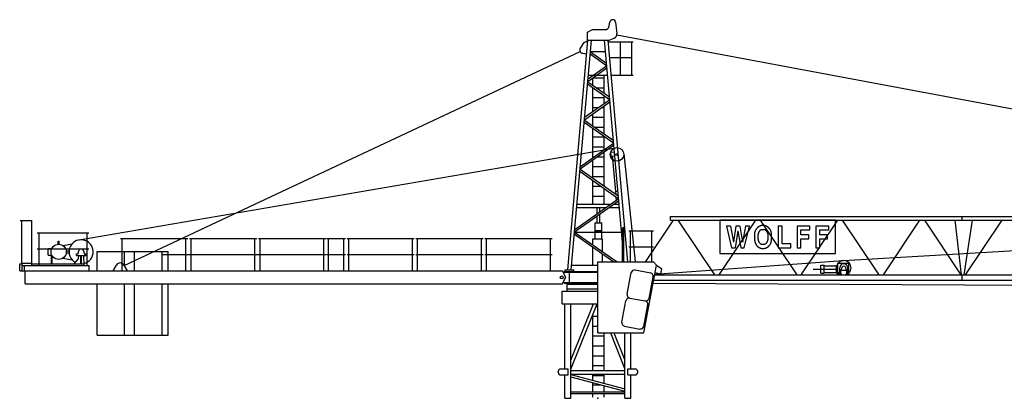
# Model space of a CAD drawing. Extents: x -39522 to 76399, y -140524 to 39737.
# Drawn here: x -37600 to -7629, y -100000 to -88461 of the extents above; entities that cross this region are included whole.
import ezdxf

# ---------------------------------------------------------------- set-up
doc = ezdxf.new("R2010")
doc.units = 0
doc.layers.add('1', color=7, linetype='Continuous')

# ---------------------------------------------------------------- blocks, each defined once
blk = doc.blocks.new('WK_192_SL___200_EC_50m_UV_UT20')
at = {"color": 7, "linetype": 'Continuous'}
for p, q in [((348, 11350), (361, 11459)), ((539, 11459), (579, 11114)), ((-315, 11155), (-165, 11235)), ((-315, 10935), (-315, 11155)), ((-165, 11235), (219, 11235)), ((-920, 3915), (-305, 10915)), ((-810, 3915), (-195, 10915)), ((-533, 10670), (-416, 10841)), ((-416, 10841), (-315, 10897)), ((-315, 10942), (-315, 10962)), ((-315, 10915), (-315, 10935)), ((-315, 10915), (315, 10915)), ((-315, 10897), (-305, 10897)), ((195, 10915), (746, 4640)), ((305, 10915), (899, 4161)), ((310, 10865), (1069, 10865)), ((315, 10915), (345, 10915)), ((345, 10915), (500, 10979)), ((578, 11075), (30162, 5540)), ((684, 9851), (684, 10865)), ((1029, 9851), (1029, 10865)), ((-14422, 4050), (-541, 10571)), ((-459, 10514), (-340, 10503)), ((-234, 10495), (265, 10142)), ((-228, 10561), (258, 10216)), ((-227, 10572), (227, 10572)), ((351, 10391), (1029, 10391)), ((-307, 9658), (271, 10067)), ((-301, 9732), (266, 10133)), ((-308, 9649), (349, 9184)), ((-288, 9851), (288, 9851)), ((-153, 9539), (-153, 9767)), ((-153, 9764), (187, 9764)), ((187, 9299), (187, 9851)), ((399, 9851), (1069, 9851)), ((-314, 9584), (355, 9110)), ((-153, 8741), (-153, 9469)), ((-47, 9464), (187, 9464)), ((-409, 8490), (362, 9036)), ((-403, 8564), (356, 9101)), ((-153, 9164), (187, 9164)), ((187, 8982), (187, 9229)), ((-153, 8864), (21, 8864)), ((120, 8864), (187, 8864)), ((187, 8059), (187, 8912)), ((-416, 8416), (471, 7789)), ((-410, 8481), (464, 7863)), ((-153, 8299), (-153, 8671)), ((-153, 8564), (180, 8564)), ((-153, 7335), (-153, 8229)), ((-103, 8264), (187, 8264)), ((-153, 7964), (187, 7964)), ((187, 7575), (187, 7989)), ((-15792, 4827), (545, 7637)), ((-540, 6992), (478, 7710)), ((-534, 7067), (472, 7775)), ((-153, 7664), (187, 7664)), ((187, 6468), (187, 7505)), ((379, 7500), (499, 7511)), ((379, 7500), (389, 7381)), ((-153, 7364), (-111, 7364)), ((-153, 6709), (-153, 7265)), ((-12, 7364), (187, 7364)), ((389, 7381), (509, 7391)), ((439, 7385), (542, 6202)), ((786, 7455), (1139, 4172)), ((-547, 6918), (619, 6092)), ((-541, 6984), (613, 6167)), ((-153, 7064), (187, 7064)), ((-153, 6764), (187, 6764)), ((-153, 5915), (-153, 6639)), ((-153, 6464), (94, 6464)), ((187, 5915), (187, 6398)), ((530, 6312), (599, 6318)), ((-708, 5073), (626, 6018)), ((-702, 5148), (620, 6084)), ((-153, 6164), (187, 6164)), ((548, 6127), (558, 6019)), ((-644, 5815), (240, 5815)), ((-635, 5915), (382, 5915)), ((-24, 5628), (-24, 5815)), ((59, 5686), (59, 5815)), ((339, 5815), (644, 5815)), ((480, 5915), (635, 5915)), ((-17590, 5420), (-17230, 5420)), ((-17530, 4095), (-17530, 5420)), ((-17230, 4045), (-17230, 5420)), ((-24, 5344), (-24, 5558)), ((59, 5344), (59, 5617)), ((1462, 4172), (2304, 5430)), ((2215, 5540), (50034, 5540)), ((2215, 5430), (2215, 5540)), ((2215, 5430), (50034, 5430)), ((2438, 5430), (3553, 3765)), ((3689, 3765), (4804, 5430)), ((7231, 5430), (3715, 5430)), ((3715, 5430), (3715, 4409)), ((4938, 5430), (6053, 3765)), ((6189, 3765), (7304, 5430)), ((7231, 4409), (7231, 5430)), ((7438, 5430), (8553, 3765)), ((8689, 3765), (9804, 5430)), ((9938, 5430), (11043, 3765)), ((10861, 5430), (11056, 3765)), ((11085, 5430), (11085, 5540)), ((11146, 3765), (11406, 5430)), ((11189, 3765), (12304, 5430)), ((-82, 5344), (118, 5344)), ((-82, 4864), (-82, 5344)), ((-82, 5344), (118, 5344)), ((-82, 4864), (-82, 5344)), ((-82, 5116), (118, 5116)), ((-82, 5116), (118, 5116)), ((118, 4864), (118, 5344)), ((118, 4864), (118, 5344)), ((746, 4161), (746, 5176)), ((746, 5176), (789, 5176)), ((746, 5176), (789, 5176)), ((746, 4161), (746, 5176)), ((767, 5176), (767, 5216)), ((767, 5216), (807, 5216)), ((767, 5216), (807, 5216)), ((767, 5176), (767, 5216)), ((767, 5176), (768, 5176)), ((789, 4161), (789, 5176)), ((789, 4161), (789, 5176)), ((942, 5106), (1692, 5106)), ((996, 4161), (996, 5106)), ((1639, 4161), (1639, 5106)), ((4039, 5249), (3918, 5249)), ((3918, 5249), (4072, 4585)), ((4324, 5249), (4203, 5249)), ((4457, 4585), (4611, 5249)), ((4611, 5249), (4495, 5249)), ((4789, 5105), (4785, 5094)), ((4793, 5114), (4789, 5105)), ((4798, 5123), (4793, 5114)), ((4803, 5132), (4798, 5123)), ((4809, 5140), (4803, 5132)), ((4814, 5148), (4809, 5140)), ((4819, 5155), (4814, 5148)), ((4825, 5162), (4819, 5155)), ((4830, 5168), (4825, 5162)), ((4835, 5174), (4830, 5168)), ((4839, 5179), (4835, 5174)), ((4843, 5184), (4839, 5179)), ((4847, 5189), (4843, 5184)), ((4850, 5193), (4847, 5189)), ((4854, 5196), (4850, 5193)), ((4857, 5200), (4854, 5196)), ((4860, 5203), (4857, 5200)), ((4863, 5206), (4860, 5203)), ((4867, 5209), (4863, 5206)), ((4870, 5212), (4867, 5209)), ((4873, 5215), (4870, 5212)), ((4877, 5218), (4873, 5215)), ((4880, 5221), (4877, 5218)), ((4884, 5223), (4880, 5221)), ((4888, 5226), (4884, 5223)), ((4892, 5228), (4888, 5226)), ((4895, 5230), (4892, 5228)), ((4899, 5233), (4895, 5230)), ((4903, 5235), (4899, 5233)), ((4907, 5237), (4903, 5235)), ((4911, 5239), (4907, 5237)), ((4916, 5241), (4911, 5239)), ((4920, 5243), (4916, 5241)), ((4924, 5245), (4920, 5243)), ((4922, 5092), (4925, 5097)), ((4928, 5246), (4924, 5245)), ((4925, 5097), (4928, 5102)), ((4932, 5248), (4928, 5246)), ((4928, 5102), (4932, 5107)), ((4936, 5250), (4932, 5248)), ((4932, 5107), (4935, 5112)), ((4935, 5112), (4939, 5116)), ((4940, 5252), (4936, 5250)), ((4939, 5116), (4942, 5120)), ((4944, 5254), (4940, 5252)), ((4942, 5120), (4946, 5124)), ((4948, 5255), (4944, 5254)), ((4946, 5124), (4950, 5128)), ((4953, 5257), (4948, 5255)), ((4950, 5128), (4954, 5131)), ((4957, 5258), (4953, 5257)), ((4954, 5131), (4958, 5135)), ((4961, 5260), (4957, 5258)), ((4958, 5135), (4963, 5137)), ((4966, 5261), (4961, 5260)), ((4963, 5137), (4967, 5140)), ((4970, 5262), (4966, 5261)), ((4967, 5140), (4972, 5142)), ((4974, 5263), (4970, 5262)), ((4972, 5142), (4977, 5144)), ((4979, 5264), (4974, 5263)), ((4977, 5144), (4982, 5145)), ((4983, 5265), (4979, 5264)), ((4982, 5145), (4987, 5146)), ((4988, 5265), (4983, 5265)), ((4987, 5146), (4992, 5147)), ((4993, 5266), (4988, 5265)), ((4992, 5147), (4997, 5148)), ((4997, 5266), (4993, 5266)), ((5002, 5266), (4997, 5266)), ((4997, 5148), (5003, 5148)), ((5007, 5267), (5002, 5266)), ((5003, 5148), (5008, 5148)), ((5011, 5267), (5007, 5267)), ((5008, 5148), (5014, 5148)), ((5016, 5267), (5011, 5267)), ((5014, 5148), (5019, 5148)), ((5021, 5267), (5016, 5267)), ((5019, 5148), (5025, 5148)), ((5026, 5267), (5021, 5267)), ((5025, 5148), (5031, 5148)), ((5030, 5267), (5026, 5267)), ((5035, 5267), (5030, 5267)), ((5031, 5148), (5036, 5148)), ((5039, 5267), (5035, 5267)), ((5036, 5148), (5042, 5148)), ((5044, 5267), (5039, 5267)), ((5042, 5148), (5048, 5148)), ((5048, 5267), (5044, 5267)), ((5052, 5267), (5048, 5267)), ((5048, 5148), (5053, 5148)), ((5057, 5266), (5052, 5267)), ((5053, 5148), (5059, 5147)), ((5061, 5266), (5057, 5266)), ((5059, 5147), (5064, 5146)), ((5065, 5266), (5061, 5266)), ((5064, 5146), (5070, 5145)), ((5070, 5265), (5065, 5266)), ((5074, 5265), (5070, 5265)), ((5070, 5145), (5075, 5144)), ((5079, 5264), (5074, 5265)), ((5075, 5144), (5080, 5142)), ((5083, 5263), (5079, 5264)), ((5080, 5142), (5085, 5140)), ((5088, 5261), (5083, 5263)), ((5085, 5140), (5090, 5137)), ((5093, 5260), (5088, 5261)), ((5090, 5137), (5095, 5133)), ((5099, 5258), (5093, 5260)), ((5095, 5133), (5100, 5129)), ((5105, 5256), (5099, 5258)), ((5100, 5129), (5105, 5124)), ((5111, 5253), (5105, 5256)), ((5105, 5124), (5111, 5118)), ((5118, 5250), (5111, 5253)), ((5111, 5118), (5116, 5111)), ((5116, 5111), (5122, 5104)), ((5125, 5247), (5118, 5250)), ((5122, 5104), (5128, 5096)), ((5132, 5244), (5125, 5247)), ((5128, 5096), (5134, 5087)), ((5139, 5240), (5132, 5244)), ((5145, 5237), (5139, 5240)), ((5152, 5234), (5145, 5237)), ((5158, 5230), (5152, 5234)), ((5163, 5227), (5158, 5230)), ((5168, 5224), (5163, 5227)), ((5173, 5221), (5168, 5224)), ((5177, 5218), (5173, 5221)), ((5180, 5215), (5177, 5218)), ((5184, 5212), (5180, 5215)), ((5187, 5209), (5184, 5212)), ((5190, 5206), (5187, 5209)), ((5194, 5203), (5190, 5206)), ((5197, 5200), (5194, 5203)), ((5200, 5196), (5197, 5200)), ((5203, 5192), (5200, 5196)), ((5207, 5188), (5203, 5192)), ((5210, 5184), (5207, 5188)), ((5214, 5179), (5210, 5184)), ((5219, 5174), (5214, 5179)), ((5223, 5168), (5219, 5174)), ((5229, 5162), (5223, 5168)), ((5234, 5155), (5229, 5162)), ((5239, 5148), (5234, 5155)), ((5245, 5140), (5239, 5148)), ((5250, 5132), (5245, 5140)), ((5255, 5123), (5250, 5132)), ((5260, 5114), (5255, 5123)), ((5265, 5105), (5260, 5114)), ((5269, 5095), (5265, 5105)), ((5606, 5249), (5491, 5249)), ((5491, 5249), (5491, 4585)), ((5606, 4703), (5606, 5249)), ((6454, 5249), (6065, 5249)), ((6065, 5249), (6065, 4585)), ((6180, 4983), (6180, 5131)), ((6180, 5131), (6454, 5131)), ((6454, 5131), (6454, 5249)), ((7028, 5249), (6639, 5249)), ((6639, 5249), (6639, 4585)), ((6754, 4983), (6754, 5131)), ((6754, 5131), (7028, 5131)), ((7028, 5131), (7028, 5249)), ((7472, 4200), (27010, 5330)), ((-17065, 5041), (-15491, 5041)), ((-17012, 4045), (-17012, 5041)), ((-15545, 4045), (-15545, 5041)), ((-14535, 4875), (-12485, 4875)), ((-14481, 3879), (-14481, 4875)), ((-12539, 3879), (-12539, 4875)), ((-12435, 4875), (-10385, 4875)), ((-12381, 3879), (-12381, 4875)), ((-12381, 3879), (-12381, 4875)), ((-10439, 3879), (-10439, 4875)), ((-10439, 3879), (-10439, 4875)), ((-10335, 4875), (-8285, 4875)), ((-10281, 3879), (-10281, 4875)), ((-8339, 3879), (-8339, 4875)), ((-8258, 4875), (-7684, 4875)), ((-8204, 3879), (-8204, 4875)), ((-7738, 3879), (-7738, 4875)), ((-7635, 4875), (-5590, 4875)), ((-7586, 3885), (-7586, 4881)), ((-5644, 3885), (-5644, 4875)), ((-5540, 4875), (-3490, 4875)), ((-5486, 3885), (-5486, 4875)), ((-3544, 3885), (-3544, 4875)), ((-3440, 4875), (-1390, 4875)), ((-3386, 3885), (-3386, 4875)), ((-1444, 3885), (-1444, 4875)), ((-715, 5000), (489, 4161)), ((-709, 5065), (588, 4161)), ((-709, 5065), (709, 5065)), ((-159, 4864), (139, 4864)), ((-159, 4682), (-159, 4864)), ((-159, 4864), (139, 4864)), ((-82, 5089), (118, 5089)), ((139, 4475), (139, 4864)), ((789, 5077), (790, 5077)), ((4766, 4975), (4765, 4955)), ((4765, 4955), (4765, 4935)), ((4765, 4935), (4765, 4914)), ((4765, 4914), (4765, 4894)), ((4765, 4894), (4766, 4876)), ((4767, 4995), (4766, 4975)), ((4766, 4876), (4766, 4859)), ((4766, 4859), (4767, 4843)), ((4768, 5013), (4767, 4995)), ((4767, 4843), (4768, 4830)), ((4770, 5030), (4768, 5013)), ((4768, 4830), (4770, 4818)), ((4772, 5045), (4770, 5030)), ((4770, 4818), (4771, 4807)), ((4771, 4807), (4773, 4797)), ((4775, 5059), (4772, 5045)), ((4773, 4797), (4774, 4789)), ((4778, 5072), (4775, 5059)), ((4781, 5084), (4778, 5072)), ((4785, 5094), (4781, 5084)), ((4880, 4948), (4881, 4962)), ((4880, 4933), (4880, 4948)), ((4880, 4918), (4880, 4933)), ((4880, 4902), (4880, 4918)), ((4880, 4888), (4880, 4902)), ((4881, 4873), (4880, 4888)), ((4881, 4962), (4882, 4975)), ((4882, 4860), (4881, 4873)), ((4882, 4987), (4884, 4997)), ((4882, 4975), (4882, 4987)), ((4882, 4848), (4882, 4860)), ((4884, 4838), (4882, 4848)), ((4884, 4997), (4885, 5007)), ((4885, 4828), (4884, 4838)), ((4885, 5007), (4886, 5015)), ((4886, 4819), (4885, 4828)), ((4886, 5015), (4888, 5023)), ((4888, 4811), (4886, 4819)), ((4888, 5023), (4890, 5030)), ((4890, 4804), (4888, 4811)), ((4890, 5030), (4892, 5037)), ((4892, 4798), (4890, 4804)), ((4892, 5037), (4895, 5043)), ((4895, 4791), (4892, 4798)), ((4895, 5043), (4897, 5049)), ((4897, 5049), (4900, 5055)), ((4900, 5055), (4903, 5060)), ((4903, 5060), (4906, 5066)), ((4906, 5066), (4909, 5071)), ((4909, 5071), (4912, 5076)), ((4912, 5076), (4915, 5082)), ((4915, 5082), (4919, 5087)), ((4919, 5087), (4922, 5092)), ((5134, 5087), (5140, 5078)), ((5140, 5078), (5145, 5069)), ((5145, 5069), (5150, 5060)), ((5150, 5060), (5154, 5051)), ((5154, 5051), (5158, 5043)), ((5158, 5043), (5161, 5034)), ((5161, 4797), (5159, 4791)), ((5161, 5034), (5164, 5026)), ((5163, 4804), (5161, 4797)), ((5165, 4811), (5163, 4804)), ((5164, 5026), (5166, 5017)), ((5167, 4819), (5165, 4811)), ((5166, 5017), (5168, 5008)), ((5169, 4828), (5167, 4819)), ((5168, 5008), (5170, 4998)), ((5170, 4837), (5169, 4828)), ((5170, 4998), (5171, 4988)), ((5171, 4848), (5170, 4837)), ((5171, 4988), (5172, 4976)), ((5172, 4860), (5171, 4848)), ((5172, 4976), (5173, 4962)), ((5173, 4873), (5172, 4860)), ((5173, 4962), (5173, 4948)), ((5173, 4948), (5173, 4933)), ((5173, 4933), (5173, 4918)), ((5173, 4918), (5173, 4903)), ((5173, 4903), (5173, 4888)), ((5173, 4888), (5173, 4873)), ((5272, 5084), (5269, 5095)), ((5276, 5071), (5272, 5084)), ((5279, 5058), (5276, 5071)), ((5281, 5043), (5279, 5058)), ((5283, 5026), (5281, 5043)), ((5281, 4791), (5283, 4808)), ((5285, 5008), (5283, 5026)), ((5283, 4808), (5285, 4826)), ((5287, 4987), (5285, 5008)), ((5285, 4826), (5287, 4847)), ((5288, 4965), (5287, 4987)), ((5287, 4847), (5288, 4869)), ((5288, 4941), (5288, 4965)), ((5288, 4917), (5288, 4941)), ((5288, 4893), (5288, 4917)), ((5288, 4869), (5288, 4893)), ((6420, 4983), (6180, 4983)), ((6180, 4585), (6180, 4864)), ((6180, 4864), (6420, 4864)), ((6420, 4864), (6420, 4983)), ((6994, 4983), (6754, 4983)), ((6754, 4585), (6754, 4864)), ((6754, 4864), (6994, 4864)), ((6994, 4864), (6994, 4983)), ((-17065, 4551), (-15491, 4551)), ((-16729, 4565), (-16624, 4565)), ((-16729, 4365), (-16729, 4565)), ((-16429, 4788), (-16399, 4788)), ((-16429, 4697), (-16429, 4788)), ((-16429, 4788), (-16399, 4788)), ((-16429, 4697), (-16429, 4788)), ((-16399, 4697), (-16399, 4788)), ((-16399, 4697), (-16399, 4788)), ((-16287, 4660), (-16005, 4708)), ((-16283, 4660), (-16280, 4661)), ((-16227, 4670), (-16005, 4708)), ((-159, 4056), (-159, 4612)), ((942, 4616), (1692, 4616)), ((942, 4616), (1692, 4616)), ((4072, 4585), (4178, 4585)), ((4348, 4585), (4457, 4585)), ((4774, 4789), (4776, 4781)), ((4776, 4781), (4779, 4773)), ((4779, 4773), (4781, 4765)), ((4781, 4765), (4784, 4758)), ((4784, 4758), (4786, 4751)), ((4786, 4751), (4789, 4744)), ((4789, 4744), (4792, 4737)), ((4792, 4737), (4795, 4730)), ((4795, 4730), (4798, 4723)), ((4798, 4723), (4801, 4716)), ((4801, 4716), (4804, 4710)), ((4804, 4710), (4807, 4704)), ((4807, 4704), (4809, 4698)), ((4809, 4698), (4812, 4693)), ((4812, 4693), (4815, 4687)), ((4815, 4687), (4818, 4682)), ((4818, 4682), (4821, 4676)), ((4821, 4676), (4824, 4671)), ((4824, 4671), (4828, 4666)), ((4828, 4666), (4831, 4661)), ((4831, 4661), (4835, 4656)), ((4835, 4656), (4838, 4651)), ((4838, 4651), (4842, 4647)), ((4842, 4647), (4846, 4643)), ((4846, 4643), (4851, 4638)), ((4851, 4638), (4855, 4634)), ((4855, 4634), (4859, 4630)), ((4859, 4630), (4864, 4627)), ((4864, 4627), (4869, 4623)), ((4869, 4623), (4873, 4620)), ((4873, 4620), (4878, 4616)), ((4878, 4616), (4883, 4613)), ((4883, 4613), (4888, 4610)), ((4888, 4610), (4893, 4606)), ((4893, 4606), (4898, 4603)), ((4897, 4785), (4895, 4791)), ((4900, 4779), (4897, 4785)), ((4898, 4603), (4903, 4600)), ((4903, 4774), (4900, 4779)), ((4906, 4768), (4903, 4774)), ((4903, 4600), (4908, 4597)), ((4909, 4763), (4906, 4768)), ((4908, 4597), (4913, 4593)), ((4912, 4758), (4909, 4763)), ((4915, 4752), (4912, 4758)), ((4913, 4593), (4918, 4590)), ((4919, 4747), (4915, 4752)), ((4918, 4590), (4923, 4588)), ((4922, 4742), (4919, 4747)), ((4925, 4737), (4922, 4742)), ((4923, 4588), (4928, 4585)), ((4928, 4732), (4925, 4737)), ((4932, 4727), (4928, 4732)), ((4928, 4585), (4933, 4582)), ((4935, 4722), (4932, 4727)), ((4933, 4582), (4939, 4580)), ((4939, 4718), (4935, 4722)), ((4942, 4714), (4939, 4718)), ((4939, 4580), (4944, 4578)), ((4946, 4710), (4942, 4714)), ((4944, 4578), (4950, 4576)), ((4950, 4706), (4946, 4710)), ((4954, 4703), (4950, 4706)), ((4950, 4576), (4956, 4574)), ((4959, 4699), (4954, 4703)), ((4956, 4574), (4962, 4573)), ((4964, 4697), (4959, 4699)), ((4962, 4573), (4969, 4571)), ((4969, 4694), (4964, 4697)), ((4976, 4692), (4969, 4694)), ((4969, 4571), (4976, 4570)), ((4982, 4690), (4976, 4692)), ((4976, 4570), (4984, 4569)), ((4990, 4689), (4982, 4690)), ((4984, 4569), (4993, 4568)), ((4998, 4688), (4990, 4689)), ((4993, 4568), (5002, 4568)), ((5007, 4687), (4998, 4688)), ((5002, 4568), (5011, 4568)), ((5017, 4687), (5007, 4687)), ((5011, 4568), (5020, 4567)), ((5027, 4686), (5017, 4687)), ((5020, 4567), (5030, 4567)), ((5036, 4687), (5027, 4686)), ((5030, 4567), (5039, 4568)), ((5046, 4687), (5036, 4687)), ((5039, 4568), (5047, 4568)), ((5055, 4688), (5046, 4687)), ((5047, 4568), (5055, 4568)), ((5063, 4689), (5055, 4688)), ((5055, 4568), (5062, 4569)), ((5062, 4569), (5069, 4569)), ((5071, 4690), (5063, 4689)), ((5069, 4569), (5075, 4570)), ((5078, 4692), (5071, 4690)), ((5075, 4570), (5080, 4571)), ((5084, 4694), (5078, 4692)), ((5080, 4571), (5085, 4572)), ((5089, 4697), (5084, 4694)), ((5085, 4572), (5090, 4573)), ((5094, 4699), (5089, 4697)), ((5090, 4573), (5094, 4574)), ((5099, 4703), (5094, 4699)), ((5094, 4574), (5098, 4576)), ((5098, 4576), (5103, 4577)), ((5103, 4706), (5099, 4703)), ((5107, 4710), (5103, 4706)), ((5103, 4577), (5107, 4579)), ((5111, 4714), (5107, 4710)), ((5107, 4579), (5111, 4581)), ((5115, 4718), (5111, 4714)), ((5111, 4581), (5115, 4582)), ((5118, 4722), (5115, 4718)), ((5115, 4582), (5119, 4584)), ((5122, 4727), (5118, 4722)), ((5119, 4584), (5123, 4586)), ((5125, 4732), (5122, 4727)), ((5123, 4586), (5127, 4588)), ((5128, 4737), (5125, 4732)), ((5127, 4588), (5131, 4590)), ((5132, 4742), (5128, 4737)), ((5131, 4590), (5135, 4592)), ((5135, 4747), (5132, 4742)), ((5138, 4752), (5135, 4747)), ((5135, 4592), (5139, 4594)), ((5141, 4758), (5138, 4752)), ((5139, 4594), (5143, 4596)), ((5145, 4763), (5141, 4758)), ((5143, 4596), (5147, 4598)), ((5148, 4768), (5145, 4763)), ((5147, 4598), (5151, 4600)), ((5151, 4774), (5148, 4768)), ((5154, 4779), (5151, 4774)), ((5151, 4600), (5155, 4602)), ((5156, 4785), (5154, 4779)), ((5155, 4602), (5159, 4604)), ((5159, 4791), (5156, 4785)), ((5159, 4604), (5163, 4606)), ((5163, 4606), (5166, 4609)), ((5166, 4609), (5170, 4611)), ((5170, 4611), (5174, 4614)), ((5174, 4614), (5177, 4616)), ((5177, 4616), (5181, 4619)), ((5181, 4619), (5184, 4622)), ((5184, 4622), (5187, 4625)), ((5187, 4625), (5190, 4628)), ((5190, 4628), (5194, 4631)), ((5194, 4631), (5197, 4634)), ((5197, 4634), (5200, 4638)), ((5200, 4638), (5203, 4641)), ((5203, 4641), (5205, 4645)), ((5205, 4645), (5208, 4648)), ((5208, 4648), (5211, 4652)), ((5211, 4652), (5214, 4655)), ((5214, 4655), (5220, 4663)), ((5220, 4663), (5227, 4670)), ((5227, 4670), (5233, 4678)), ((5233, 4678), (5239, 4686)), ((5239, 4686), (5244, 4694)), ((5244, 4694), (5250, 4702)), ((5250, 4702), (5255, 4711)), ((5255, 4711), (5260, 4720)), ((5260, 4720), (5265, 4729)), ((5265, 4729), (5269, 4740)), ((5269, 4740), (5272, 4751)), ((5272, 4751), (5276, 4763)), ((5276, 4763), (5279, 4776)), ((5279, 4776), (5281, 4791)), ((5491, 4585), (5877, 4585)), ((5877, 4703), (5606, 4703)), ((5877, 4585), (5877, 4703)), ((6065, 4585), (6180, 4585)), ((6639, 4585), (6754, 4585)), ((-16729, 4365), (-16624, 4365)), ((-16627, 4095), (-16627, 4366)), ((-16611, 4095), (-16611, 4337)), ((-16283, 4270), (-16005, 4222)), ((-16181, 4495), (-16096, 4495)), ((-16181, 4495), (-16096, 4495)), ((-16181, 4435), (-16096, 4435)), ((-16181, 4435), (-16096, 4435)), ((-15945, 4095), (-15810, 4255)), ((-15875, 4355), (-15875, 4405)), ((-15875, 4405), (-15825, 4405)), ((-15875, 4355), (-15585, 4355)), ((-15825, 4405), (-15814, 4478)), ((-15810, 4255), (-15800, 4355)), ((-15738, 4095), (-15738, 4355)), ((-15722, 4095), (-15722, 4355)), ((-15660, 4355), (-15650, 4045)), ((-15646, 4478), (-15635, 4405)), ((-15635, 4405), (-15585, 4405)), ((-15585, 4355), (-15585, 4405)), ((-15245, 4476), (-13085, 4476)), ((-15245, 3885), (-15245, 4476)), ((-14405, 4020), (-14405, 4476)), ((-14105, 3885), (-14105, 4476)), ((-13265, 3885), (-13265, 4476)), ((-13250, 4385), (-8285, 4385)), ((-13085, 3885), (-13085, 4476)), ((-8258, 4385), (-7684, 4385)), ((-7635, 4385), (-5590, 4385)), ((-5540, 4385), (-3490, 4385)), ((-3440, 4385), (-1390, 4385)), ((139, 4161), (139, 4405)), ((1738, 3788), (7469, 4199)), ((3715, 4409), (7231, 4409)), ((-17600, 3885), (-17600, 4095)), ((-17600, 4095), (-17520, 4095)), ((-17530, 4120), (-17230, 4120)), ((-17520, 3885), (-17520, 4095)), ((-17520, 4043), (-17520, 4045)), ((-17520, 4045), (-17455, 4045)), ((-17520, 4043), (-17520, 4045)), ((-17455, 3885), (-17455, 4045)), ((-17455, 3885), (-17455, 4045)), ((-17455, 4045), (-15485, 4045)), ((-17230, 4095), (-15650, 4095)), ((-15485, 3885), (-15485, 4045)), ((-14750, 3885), (-14654, 4058)), ((-14426, 4058), (-14330, 3885)), ((-995, 3915), (-735, 3915)), ((-995, 3865), (-995, 3915)), ((-797, 4056), (-1, 4056)), ((-735, 3865), (-735, 3915)), ((-1, 1991), (-1, 4161)), ((-1, 4161), (1689, 4161)), ((1133, 3911), (1601, 3822)), ((1399, 1991), (1789, 4061)), ((1689, 4161), (1789, 4061)), ((1689, 4161), (1789, 4061)), ((1689, 4161), (1789, 4061)), ((1689, 4161), (1789, 4061)), ((1689, 4161), (1789, 4061)), ((1789, 4061), (1946, 3945)), ((1789, 4061), (1946, 3945)), ((1789, 4061), (1946, 3945)), ((1789, 4061), (1946, 3945)), ((1918, 3798), (1946, 3945)), ((6555, 3935), (7293, 3935)), ((6785, 3815), (6785, 4055)), ((6785, 4055), (6885, 4055)), ((6885, 3815), (6885, 4055)), ((6885, 4035), (7265, 4035)), ((7265, 3810), (7265, 4060)), ((7265, 4060), (7305, 4060)), ((7305, 3780), (7305, 4120)), ((7305, 4120), (7635, 4120)), ((7365, 3765), (7365, 3980)), ((7390, 3930), (7420, 3930)), ((7390, 3790), (7390, 3930)), ((7390, 3910), (7580, 3910)), ((7420, 3930), (7437, 3993)), ((7533, 3993), (7550, 3930)), ((7550, 3930), (7580, 3930)), ((7580, 3790), (7580, 3930)), ((7605, 3765), (7605, 3980)), ((7635, 3780), (7635, 4120)), ((-17600, 3885), (-1079, 3885)), ((-17520, 3885), (-17520, 3887)), ((-17520, 3885), (-17520, 3887)), ((-17430, 3485), (-17430, 3885)), ((-1079, 3885), (-991, 3685)), ((-1079, 3485), (-991, 3685)), ((-1060, 3843), (-1, 3843)), ((-1015, 3865), (-735, 3865)), ((-1015, 3865), (-1, 3865)), ((-1015, 3843), (-1015, 3865)), ((-860, 3527), (-860, 3843)), ((892, 3172), (1016, 3831)), ((1556, 3047), (1680, 3706)), ((1703, 3605), (49270, 3605)), ((1734, 3765), (49270, 3765)), ((1746, 3830), (1918, 3798)), ((6785, 3815), (6885, 3815)), ((6885, 3835), (7265, 3835)), ((7265, 3810), (7305, 3810)), ((7305, 3780), (7365, 3780)), ((7365, 3765), (7415, 3765)), ((7390, 3790), (7415, 3790)), ((7415, 3765), (7415, 3790)), ((7555, 3765), (7555, 3790)), ((7555, 3790), (7580, 3790)), ((7555, 3765), (7605, 3765)), ((7605, 3780), (7635, 3780)), ((11085, 3605), (11085, 3765)), ((-17430, 3485), (-1079, 3485)), ((-15245, 1920), (-15245, 3485)), ((-14405, 1920), (-14405, 3485)), ((-14105, 1920), (-14105, 3485)), ((-13265, 1920), (-13265, 3485)), ((-13085, 1920), (-13085, 3485)), ((-1060, 3527), (-1, 3527)), ((-1015, 3505), (-1015, 3527)), ((-1015, 3505), (-1, 3505)), ((-937, 3475), (-1, 3475)), ((-937, 3270), (-937, 3475)), ((-937, 3335), (-1, 3335)), ((-885, 3475), (-885, 3505)), ((1685, 3509), (49020, 3271)), ((-1090, 3270), (-1, 3270)), ((-1090, 2880), (-1090, 3270)), ((972, 3056), (1439, 2967)), ((-1090, 2880), (-1, 2880)), ((-1002, 894), (-1002, 2880)), ((-822, 0), (-822, 2880)), ((-822, 1160), (-133, 2880)), ((-822, 889), (-24, 2880)), ((-150, 2836), (-150, 2880)), ((-56, 2800), (-1, 2800)), ((731, 2317), (855, 2976)), ((1395, 2192), (1519, 2851)), ((-150, 850), (-150, 2565)), ((-150, 2500), (-1, 2500)), ((-150, 2200), (-1, 2200)), ((811, 2201), (1278, 2112)), ((-15245, 1920), (-13085, 1920)), ((-150, 1900), (190, 1900)), ((-1, 1991), (1399, 1991)), ((190, 850), (190, 1991)), ((380, 1991), (822, 889)), ((489, 1991), (822, 1160)), ((822, 0), (822, 1991)), ((1002, 894), (1002, 1991)), ((-150, 1600), (190, 1600)), ((-150, 1300), (190, 1300)), ((-998, 894), (-998, 904)), ((-150, 1000), (190, 1000)), ((1002, 894), (1002, 904)), ((-1209, 794), (-1209, 814)), ((-1128, 894), (-909, 894)), ((-1128, 714), (-909, 714)), ((-1002, 0), (-1002, 714)), ((-909, 714), (-909, 894)), ((-822, 850), (822, 850)), ((-822, 734), (822, 734)), ((-822, 729), (822, 292)), ((-822, 657), (822, 220)), ((-150, 551), (-150, 734)), ((-150, 700), (190, 700)), ((190, 460), (190, 734)), ((912, 714), (912, 894)), ((912, 894), (1131, 894)), ((912, 714), (1131, 714)), ((1002, 0), (1002, 714)), ((1212, 794), (1212, 814)), ((-150, 203), (-150, 478)), ((-150, 416), (86, 416)), ((190, 203), (190, 388)), ((-1002, 0), (-822, 0)), ((-822, 203), (822, 203)), ((-822, 152), (822, 152)), ((-150, 35), (-150, 152)), ((190, 35), (190, 152)), ((822, 0), (1002, 0))]:
    blk.add_line(p, q, dxfattribs=at)
for p, q in [((4039, 5249), (4127, 4758)), ((4203, 5249), (4127, 4758)), ((4263, 5108), (4178, 4585)), ((4263, 5108), (4348, 4585)), ((4324, 5249), (4406, 4758)), ((4495, 5249), (4406, 4758))]:
    blk.add_line(p, q)
for centre, radius in [((580, 7433), 207), ((580, 7433), 30), ((-16414, 4465), 232), ((-1100, 3685), 45.1)]:
    blk.add_circle(centre, radius, dxfattribs=at)
for centre, radius, start, end in [((450, 11449), 90, 0, 173.4376), ((219, 11365), 130, 270, 353.4376), ((450, 11099), 130, 292.4357, 6.5624), ((-451, 10613), 100, 145.5348, 264.979), ((-15730, 4465), 368, 282.2598, 241.5277), ((-15730, 4465), 85, 90, 171.4314), ((-15730, 4465), 85, 8.5686, 90), ((7485, 3980), 220, 21.3237, 158.6763), ((-14540, 3995), 130, 29.0986, 150.9014), ((1114, 3812), 100, 79.3305, 169.3305), ((1114, 3812), 100, 79.3305, 169.3305), ((7485, 3980), 220, 158.6763, 251.447), ((7485, 3980), 120, 0, 180), ((7485, 3980), 50, 15, 165), ((7485, 3980), 220, 312.9859, 360), ((7485, 3980), 220, 0, 21.3237), ((1582, 3724), 100, 349.3306, 79.3306), ((7485, 3980), 220, 251.447, 288.553), ((7485, 3980), 220, 288.553, 312.9859), ((953, 2957), 100, 79.3307, 169.3306), ((990, 3154), 100, 169.3305, 259.3302), ((1458, 3066), 100, 259.3303, 349.3302), ((1421, 2869), 100, 349.3306, 79.3307), ((829, 2299), 100, 169.3305, 259.3302), ((1297, 2211), 100, 259.3302, 349.3302), ((-1128, 814), 80, 90, 180), ((-1128, 794), 80, 180, 270), ((1131, 814), 80, 0, 90), ((1131, 794), 80, 270, 360)]:
    blk.add_arc(centre, radius, start, end, dxfattribs=at)
at = {"color": 7}
blk.add_point((0, 0), dxfattribs=at)

msp = doc.modelspace()

# ---------------------------------------------------------------- block references
at = {"layer": '1'}
msp.add_blockref('WK_192_SL___200_EC_50m_UV_UT20', (-20000, -100000), dxfattribs=at)

doc.saveas('drawing.dxf')
